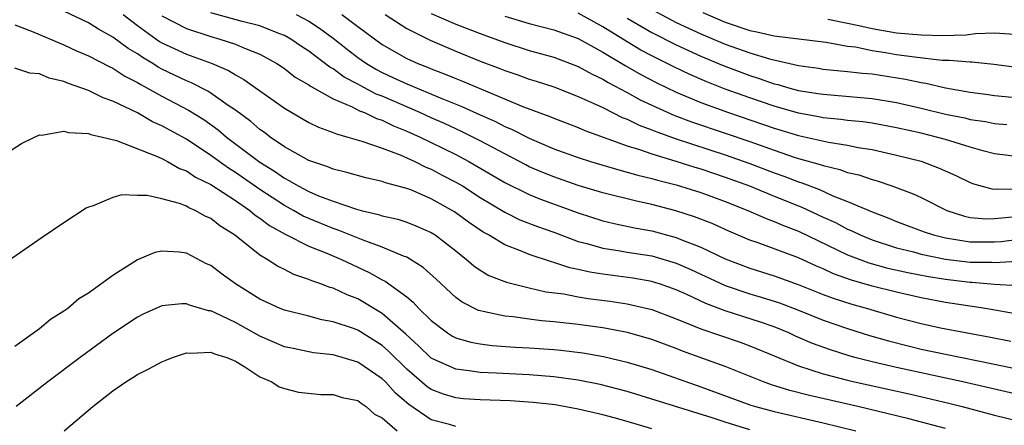
# Model space of a CAD drawing. Units: inches. Extents: x 2499587 to 2502000, y 1488000 to 1491000.
# Drawn here: x 2500357 to 2500438, y 1489095 to 1489129 of the extents above; entities that cross this region are included whole.
import ezdxf

# ---------------------------------------------------------------- set-up
doc = ezdxf.new("R2010")
doc.units = ezdxf.units.IN
doc.header["$MEASUREMENT"] = 0
doc.layers.add('LD24991488_2ft', color=1, linetype='Continuous')

msp = doc.modelspace()

# ---------------------------------------------------------------- linework, layer by layer
at = {"layer": 'LD24991488_2ft'}
for points, elevation in [([(2500439, 1489097.935), (2500436.524, 1489098.524), (2500434.416, 1489099), (2500429, 1489100.17), (2500427, 1489100.638), (2500425.6, 1489101), (2500425.131, 1489101.131), (2500423.609, 1489101.609), (2500422.142, 1489102.142), (2500420.745, 1489102.745), (2500420.2, 1489103), (2500419, 1489103.494), (2500417.89, 1489103.89), (2500415, 1489104.81), (2500413.41, 1489105.411), (2500411.857, 1489106.143), (2500411, 1489106.524), (2500409.641, 1489107), (2500409.155, 1489107.155), (2500409, 1489107.202), (2500407.461, 1489107.461), (2500405, 1489107.786), (2500403.954, 1489107.954), (2500403, 1489108.188), (2500402.32, 1489108.32), (2500401, 1489108.763), (2500400.805, 1489108.806), (2500399, 1489109.406), (2500398.295, 1489109.705), (2500397, 1489110.183), (2500395.659, 1489111), (2500395.233, 1489111.233), (2500394.047, 1489112.047), (2500392.893, 1489112.893), (2500391, 1489113.96), (2500389.328, 1489114.672), (2500389, 1489114.798), (2500387.261, 1489115.26), (2500387, 1489115.368), (2500385.663, 1489115.663), (2500384.112, 1489116.112), (2500383, 1489116.373), (2500382.564, 1489116.564), (2500381, 1489117.08), (2500379, 1489118.207), (2500377.837, 1489119), (2500377.367, 1489119.368), (2500377, 1489119.612), (2500376.262, 1489120.262), (2500375, 1489121.197), (2500374.414, 1489121.586), (2500373, 1489122.583), (2500372.746, 1489122.746), (2500371.419, 1489123.419), (2500371, 1489123.577), (2500369, 1489124.548), (2500368.705, 1489124.705), (2500368.254, 1489125), (2500367.467, 1489125.466), (2500367, 1489125.793), (2500366.238, 1489126.238), (2500365, 1489127.158), (2500363.81, 1489127.811), (2500363, 1489128.323), (2500361, 1489129.281)], 8188), ([(2500439, 1489104.514), (2500436.255, 1489105), (2500433, 1489105.49), (2500431, 1489105.857), (2500429, 1489106.319), (2500427, 1489106.83), (2500425.305, 1489107.305), (2500423.838, 1489107.838), (2500423, 1489108.233), (2500422.457, 1489108.457), (2500421, 1489109.134), (2500417.625, 1489110.375), (2500417, 1489110.587), (2500415.307, 1489111.307), (2500413.925, 1489111.925), (2500412.489, 1489112.489), (2500410.968, 1489112.968), (2500409, 1489113.481), (2500407.746, 1489113.747), (2500405, 1489114.432), (2500403, 1489115.052), (2500401, 1489115.746), (2500400.102, 1489116.102), (2500399, 1489116.577), (2500398.717, 1489116.717), (2500397, 1489117.614), (2500395, 1489118.684), (2500393.46, 1489119.461), (2500392.092, 1489120.091), (2500391, 1489120.566), (2500390.051, 1489121), (2500387, 1489122.324), (2500386.51, 1489122.509), (2500385.2, 1489123.2), (2500385, 1489123.32), (2500383.895, 1489123.895), (2500383, 1489124.556), (2500382.711, 1489124.711), (2500381, 1489126.006), (2500380.398, 1489126.398), (2500379.533, 1489127), (2500379, 1489127.299), (2500378.537, 1489127.463), (2500377, 1489128.075), (2500375.569, 1489128.431), (2500373, 1489129.148)], 8194), ([(2500391, 1489129.097), (2500393, 1489128.22), (2500395, 1489127.452), (2500397, 1489126.711), (2500399, 1489126.077), (2500401, 1489125.513), (2500403, 1489124.759), (2500404.13, 1489124.129), (2500405, 1489123.731), (2500405.449, 1489123.45), (2500407, 1489122.634), (2500408.048, 1489122.048), (2500409, 1489121.603), (2500410.796, 1489120.796), (2500412.245, 1489120.245), (2500415, 1489119.317), (2500417, 1489118.629), (2500419, 1489117.914), (2500420.64, 1489117.36), (2500421, 1489117.246), (2500422.762, 1489116.762), (2500423, 1489116.668), (2500424.355, 1489116.355), (2500425, 1489116.111), (2500425.905, 1489115.905), (2500427, 1489115.516), (2500427.409, 1489115.409), (2500428.598, 1489115), (2500430.352, 1489114.352), (2500431, 1489114.048), (2500433.109, 1489113), (2500434.537, 1489112.537), (2500435, 1489112.438), (2500436.326, 1489112.326), (2500437, 1489112.332), (2500438.467, 1489112.467)], 8202), ([(2500439, 1489117.385), (2500437, 1489117.632), (2500436.16, 1489117.839), (2500435, 1489118.162), (2500433, 1489118.786), (2500432.263, 1489119), (2500431, 1489119.314), (2500429, 1489119.761), (2500427, 1489120.117), (2500426.229, 1489120.229), (2500425, 1489120.354), (2500424.436, 1489120.436), (2500423, 1489120.572), (2500422.648, 1489120.648), (2500421, 1489120.94), (2500419, 1489121.513), (2500417, 1489122.191), (2500415, 1489122.913), (2500413.503, 1489123.503), (2500412.108, 1489124.108), (2500410.753, 1489124.753), (2500409, 1489125.629), (2500408.104, 1489126.104), (2500407, 1489126.76), (2500405, 1489128.002), (2500403, 1489129.101)], 8206), ([(2500409, 1489129.403), (2500411, 1489128.365), (2500413, 1489127.437), (2500415, 1489126.593), (2500417, 1489125.87), (2500418.62, 1489125.38), (2500421, 1489124.842), (2500422.618, 1489124.618), (2500423, 1489124.551), (2500425, 1489124.36), (2500426.215, 1489124.215), (2500427, 1489124.151), (2500429.722, 1489123.722), (2500431, 1489123.438), (2500431.388, 1489123.388), (2500433, 1489123.018), (2500435, 1489122.672), (2500436.484, 1489122.484), (2500437, 1489122.402), (2500439, 1489122.21)], 8210), ([(2500413.164, 1489129.164), (2500415, 1489128.378), (2500417, 1489127.706), (2500417.593, 1489127.593), (2500419, 1489127.273), (2500423.251, 1489126.75), (2500425, 1489126.43), (2500425.647, 1489126.353), (2500427, 1489126.07), (2500428.088, 1489125.912), (2500429, 1489125.75), (2500430.462, 1489125.538), (2500432.714, 1489125.286), (2500433.288, 1489125.288), (2500435, 1489125.131), (2500435.134, 1489125.134), (2500436.95, 1489124.95), (2500439, 1489124.684)], 8212), ([(2500365.841, 1489129), (2500367, 1489128.115), (2500368.809, 1489126.809), (2500369, 1489126.696), (2500371, 1489125.755), (2500373.097, 1489125), (2500374.434, 1489124.435), (2500375, 1489124.075), (2500375.703, 1489123.703), (2500379, 1489121.346), (2500381, 1489120.192), (2500381.792, 1489119.792), (2500383, 1489119.364), (2500383.246, 1489119.246), (2500384.187, 1489119), (2500385.336, 1489118.664), (2500387, 1489118.075), (2500388.467, 1489117.533), (2500389.659, 1489117), (2500390.549, 1489116.549), (2500391, 1489116.375), (2500391.891, 1489115.891), (2500393, 1489115.316), (2500393.541, 1489115), (2500395, 1489114.067), (2500397, 1489112.862), (2500398.244, 1489112.244), (2500399.686, 1489111.686), (2500401, 1489111.232), (2500403, 1489110.478), (2500403.701, 1489110.299), (2500405, 1489109.91), (2500406.269, 1489109.731), (2500407, 1489109.599), (2500409, 1489109.285), (2500411, 1489108.692), (2500412.185, 1489108.185), (2500415, 1489106.883), (2500417, 1489106.195), (2500417.93, 1489105.93), (2500419.447, 1489105.447), (2500421, 1489104.848), (2500423, 1489104.035), (2500425, 1489103.349), (2500426.792, 1489102.792), (2500428.34, 1489102.34), (2500429.934, 1489101.934), (2500431, 1489101.685), (2500433, 1489101.255), (2500437, 1489100.448), (2500440.228, 1489099.772)], 8190), ([(2500369, 1489128.907), (2500371, 1489127.852), (2500373, 1489127.199), (2500373.732, 1489127), (2500375, 1489126.583), (2500375.753, 1489126.247), (2500377, 1489125.762), (2500378.379, 1489125), (2500379, 1489124.587), (2500379.897, 1489123.897), (2500381, 1489123.255), (2500381.142, 1489123.143), (2500383, 1489122.108), (2500384.532, 1489121.468), (2500385.147, 1489121.147), (2500385.537, 1489121), (2500386.513, 1489120.513), (2500387, 1489120.367), (2500387.913, 1489119.913), (2500389, 1489119.489), (2500390.08, 1489119), (2500391, 1489118.556), (2500393, 1489117.559), (2500394.056, 1489117), (2500397, 1489115.29), (2500399, 1489114.292), (2500399.918, 1489113.918), (2500403, 1489112.804), (2500405, 1489112.147), (2500405.923, 1489111.923), (2500407.592, 1489111.592), (2500409, 1489111.336), (2500411, 1489110.782), (2500411.376, 1489110.625), (2500413, 1489110.013), (2500415, 1489109.058), (2500417, 1489108.277), (2500419, 1489107.661), (2500420.966, 1489106.966), (2500423, 1489106.143), (2500423.826, 1489105.826), (2500425.344, 1489105.344), (2500426.617, 1489105), (2500429, 1489104.299), (2500431, 1489103.766), (2500432.581, 1489103.419), (2500436.656, 1489102.656), (2500438.318, 1489102.318)], 8192), ([(2500379.975, 1489129), (2500381, 1489128.448), (2500381.878, 1489127.878), (2500383, 1489127.066), (2500384.149, 1489126.149), (2500385, 1489125.501), (2500385.709, 1489125), (2500386.516, 1489124.516), (2500387, 1489124.27), (2500387.873, 1489123.873), (2500389, 1489123.333), (2500391.858, 1489122.142), (2500393.499, 1489121.499), (2500395, 1489120.807), (2500396.254, 1489120.254), (2500397, 1489119.865), (2500397.614, 1489119.614), (2500399, 1489118.9), (2500401, 1489118.041), (2500403, 1489117.319), (2500403.999, 1489117), (2500406.31, 1489116.31), (2500407, 1489116.138), (2500407.871, 1489115.871), (2500409, 1489115.614), (2500409.467, 1489115.466), (2500411, 1489115.088), (2500413, 1489114.463), (2500413.841, 1489114.159), (2500415, 1489113.733), (2500416.847, 1489113), (2500418.335, 1489112.335), (2500419, 1489112.103), (2500419.766, 1489111.766), (2500421, 1489111.31), (2500425, 1489109.385), (2500426.729, 1489108.729), (2500428.294, 1489108.294), (2500429.922, 1489107.922), (2500431.599, 1489107.599), (2500433, 1489107.387), (2500435, 1489107.151), (2500435.15, 1489107.15), (2500437, 1489106.986), (2500438.869, 1489106.869)], 8196), ([(2500383.687, 1489129), (2500385, 1489128.018), (2500387, 1489126.564), (2500389, 1489125.422), (2500389.914, 1489125), (2500390.699, 1489124.699), (2500391, 1489124.565), (2500392.141, 1489124.141), (2500393, 1489123.777), (2500393.561, 1489123.561), (2500395.105, 1489122.895), (2500398.523, 1489121.477), (2500400.676, 1489120.677), (2500401, 1489120.528), (2500403, 1489119.773), (2500403.534, 1489119.534), (2500407, 1489118.292), (2500408.013, 1489117.987), (2500409, 1489117.63), (2500410.961, 1489117.039), (2500412.527, 1489116.527), (2500413, 1489116.394), (2500415, 1489115.727), (2500416.977, 1489115), (2500419, 1489114.164), (2500421.263, 1489113.264), (2500423, 1489112.455), (2500424.006, 1489112.005), (2500425, 1489111.476), (2500425.339, 1489111.339), (2500426.034, 1489111), (2500427, 1489110.604), (2500429, 1489109.957), (2500430.391, 1489109.609), (2500431, 1489109.438), (2500433, 1489109.027), (2500435, 1489108.787), (2500436.768, 1489108.768), (2500437, 1489108.747), (2500438.846, 1489108.846)], 8198), ([(2500387.234, 1489129), (2500389, 1489127.859), (2500390.904, 1489126.904), (2500393, 1489126.009), (2500395, 1489125.201), (2500396.592, 1489124.592), (2500397, 1489124.42), (2500398.069, 1489124.069), (2500399, 1489123.725), (2500399.559, 1489123.559), (2500401, 1489123.085), (2500403, 1489122.316), (2500404.224, 1489121.775), (2500405, 1489121.404), (2500406.599, 1489120.599), (2500407, 1489120.452), (2500407.972, 1489119.972), (2500409, 1489119.593), (2500409.413, 1489119.413), (2500411, 1489118.857), (2500415, 1489117.549), (2500417, 1489116.843), (2500419, 1489116.079), (2500419.8, 1489115.8), (2500421, 1489115.328), (2500421.257, 1489115.256), (2500422.704, 1489114.705), (2500423.791, 1489114.209), (2500425, 1489113.746), (2500427, 1489112.881), (2500428.374, 1489112.374), (2500429, 1489112.109), (2500431.256, 1489111.256), (2500432.005, 1489111), (2500433, 1489110.752), (2500435, 1489110.439), (2500437, 1489110.442), (2500437.531, 1489110.469), (2500439, 1489110.646)], 8200), ([(2500397, 1489128.865), (2500399, 1489128.257), (2500401, 1489127.751), (2500403, 1489127.043), (2500405, 1489125.934), (2500406.838, 1489124.837), (2500408.107, 1489124.107), (2500409.426, 1489123.426), (2500411, 1489122.672), (2500413, 1489121.831), (2500415.267, 1489121), (2500419, 1489119.714), (2500419.557, 1489119.557), (2500421, 1489119.11), (2500423.425, 1489118.574), (2500425, 1489118.329), (2500425.847, 1489118.153), (2500427, 1489117.968), (2500429, 1489117.527), (2500431, 1489117.02), (2500432.465, 1489116.465), (2500433.847, 1489115.847), (2500435, 1489115.281), (2500435.208, 1489115.208), (2500436.775, 1489114.775), (2500437, 1489114.752), (2500437.221, 1489114.779), (2500439, 1489114.743)], 8204), ([(2500407, 1489128.693), (2500409, 1489127.53), (2500411, 1489126.524), (2500413, 1489125.607), (2500414.831, 1489124.831), (2500417, 1489124.015), (2500417.781, 1489123.781), (2500419, 1489123.352), (2500419.291, 1489123.291), (2500420.289, 1489123), (2500421, 1489122.811), (2500422.567, 1489122.566), (2500423, 1489122.486), (2500427, 1489122.146), (2500429, 1489121.817), (2500431, 1489121.365), (2500433, 1489120.878), (2500434.558, 1489120.558), (2500435, 1489120.443), (2500436.255, 1489120.255), (2500437, 1489120.097), (2500438.008, 1489120.008)], 8208), ([(2500438.63, 1489127.37), (2500437, 1489127.469), (2500435.435, 1489127.435), (2500434.671, 1489127.329), (2500432.731, 1489127.269), (2500431, 1489127.309), (2500429, 1489127.492), (2500427, 1489127.825), (2500425.917, 1489128.084), (2500425, 1489128.264), (2500423.39, 1489128.61)], 8214), ([(2500357, 1489128.163), (2500358.354, 1489127.646), (2500361, 1489126.522), (2500362.031, 1489126.031), (2500363, 1489125.642), (2500364.74, 1489124.739), (2500365, 1489124.631), (2500365.975, 1489123.976), (2500367, 1489123.457), (2500367.276, 1489123.276), (2500369, 1489122.323), (2500371.186, 1489121.186), (2500372.417, 1489120.417), (2500373.586, 1489119.587), (2500374.282, 1489119), (2500377, 1489116.947), (2500378.205, 1489116.205), (2500379, 1489115.631), (2500379.427, 1489115.427), (2500380.125, 1489115), (2500381, 1489114.542), (2500381.795, 1489114.205), (2500383, 1489113.755), (2500384.902, 1489113.098), (2500385.269, 1489113), (2500386.68, 1489112.68), (2500387, 1489112.563), (2500388.277, 1489112.277), (2500389, 1489112.042), (2500389.747, 1489111.747), (2500391, 1489111.199), (2500391.313, 1489111), (2500393, 1489109.694), (2500393.878, 1489109), (2500394.473, 1489108.473), (2500395, 1489108.111), (2500395.696, 1489107.695), (2500397.138, 1489107.138), (2500399, 1489106.678), (2500400.365, 1489106.365), (2500401.819, 1489106.181), (2500403, 1489105.952), (2500403.812, 1489105.812), (2500405.582, 1489105.582), (2500407, 1489105.365), (2500409, 1489104.915), (2500411, 1489104.156), (2500412.416, 1489103.584), (2500413, 1489103.328), (2500416.233, 1489102.233), (2500417, 1489101.957), (2500421, 1489100.299), (2500422.002, 1489099.998), (2500423, 1489099.65), (2500425, 1489099.129), (2500425.55, 1489099), (2500430.016, 1489098.016), (2500433.266, 1489097.266), (2500434.348, 1489097), (2500437, 1489096.288), (2500439, 1489095.783)], 8186), ([(2500433, 1489095.189), (2500429.994, 1489095.993), (2500425.835, 1489097), (2500421.88, 1489097.88), (2500420.29, 1489098.29), (2500418.771, 1489098.771), (2500418.134, 1489099), (2500415, 1489100.251), (2500411.512, 1489101.512), (2500411, 1489101.719), (2500409, 1489102.463), (2500407.024, 1489103.024), (2500405, 1489103.411), (2500403, 1489103.695), (2500401, 1489103.915), (2500399.992, 1489103.992), (2500399, 1489104.115), (2500397.696, 1489104.304), (2500397, 1489104.366), (2500395.239, 1489104.761), (2500395, 1489104.796), (2500394.844, 1489104.844), (2500393.512, 1489105.512), (2500393, 1489105.888), (2500391.397, 1489107.397), (2500390.348, 1489108.348), (2500389.308, 1489109), (2500389, 1489109.174), (2500388.736, 1489109.264), (2500387, 1489110.006), (2500385.432, 1489110.568), (2500383.398, 1489111.398), (2500383, 1489111.52), (2500381, 1489112.341), (2500380.547, 1489112.547), (2500379.751, 1489113), (2500379, 1489113.402), (2500377, 1489114.708), (2500375, 1489116.108), (2500374.446, 1489116.446), (2500373, 1489117.496), (2500371, 1489118.822), (2500369, 1489119.926), (2500368.245, 1489120.245), (2500367, 1489120.962), (2500365, 1489121.923), (2500364.194, 1489122.194), (2500363, 1489122.802), (2500362.469, 1489123), (2500361.366, 1489123.365), (2500361, 1489123.537), (2500359.802, 1489123.802), (2500359, 1489124.165), (2500358.206, 1489124.206), (2500357, 1489124.635)], 8184), ([(2500356.322, 1489117.678), (2500357.534, 1489118.466), (2500358.592, 1489119), (2500359, 1489119.169), (2500359.156, 1489119.156), (2500361, 1489119.485), (2500361.365, 1489119.365), (2500363, 1489119.296), (2500363.203, 1489119.203), (2500364.153, 1489119), (2500365.294, 1489118.706), (2500368.554, 1489117.446), (2500369, 1489117.237), (2500369.456, 1489117), (2500370.428, 1489116.428), (2500371, 1489116.233), (2500371.733, 1489115.733), (2500373, 1489115.121), (2500375, 1489113.807), (2500376.179, 1489113), (2500376.615, 1489112.615), (2500377, 1489112.373), (2500377.776, 1489111.776), (2500379.074, 1489111.074), (2500381, 1489110.081), (2500382.52, 1489109.48), (2500383.657, 1489109), (2500385.94, 1489107.94), (2500387, 1489107.338), (2500387.23, 1489107.231), (2500389, 1489105.941), (2500389.522, 1489105.522), (2500389.993, 1489105), (2500391, 1489104.006), (2500392.329, 1489103), (2500392.739, 1489102.739), (2500393, 1489102.604), (2500394.239, 1489102.239), (2500395, 1489102.106), (2500395.98, 1489101.98), (2500397.845, 1489101.846), (2500399, 1489101.786), (2500401, 1489101.646), (2500401.587, 1489101.588), (2500403.37, 1489101.37), (2500405.072, 1489101.072), (2500407, 1489100.621), (2500409, 1489100.016), (2500413, 1489098.602), (2500417.108, 1489097.108), (2500417.463, 1489097), (2500419, 1489096.57), (2500423, 1489095.645), (2500425.681, 1489095)], 8182), ([(2500417, 1489095.095), (2500415, 1489095.703), (2500413.942, 1489096.059), (2500407, 1489098.206), (2500404.779, 1489098.778), (2500403, 1489099.137), (2500401, 1489099.414), (2500399, 1489099.574), (2500396.287, 1489099.713), (2500395, 1489099.761), (2500394.093, 1489099.907), (2500393, 1489100.026), (2500391, 1489100.939), (2500389.953, 1489101.953), (2500388.909, 1489102.909), (2500387, 1489104.574), (2500385, 1489105.77), (2500384.123, 1489106.123), (2500383, 1489106.646), (2500382.718, 1489106.718), (2500381.971, 1489107), (2500381.241, 1489107.241), (2500381, 1489107.355), (2500379.767, 1489107.767), (2500379, 1489108.176), (2500378.445, 1489108.445), (2500377.608, 1489109), (2500377, 1489109.362), (2500374.94, 1489111), (2500373.74, 1489111.739), (2500373, 1489112.331), (2500372.534, 1489112.534), (2500371.719, 1489113), (2500371.207, 1489113.207), (2500371, 1489113.338), (2500370.443, 1489113.557), (2500369, 1489113.938), (2500367.784, 1489114.216), (2500367, 1489114.224), (2500365.727, 1489114.273), (2500365, 1489114.071), (2500363.392, 1489113.392), (2500363, 1489113.281), (2500362.813, 1489113.187), (2500361, 1489111.993), (2500359.219, 1489110.781), (2500352.118, 1489105.882)], 8180), ([(2500409, 1489095.175), (2500407, 1489095.767), (2500405.939, 1489096.061), (2500405, 1489096.314), (2500403, 1489096.778), (2500401.118, 1489097.118), (2500399.324, 1489097.324), (2500397.445, 1489097.445), (2500395, 1489097.528), (2500393.621, 1489097.621), (2500393, 1489097.686), (2500391.985, 1489097.985), (2500391, 1489098.375), (2500390.628, 1489098.628), (2500389, 1489100.037), (2500387.517, 1489101.517), (2500387, 1489101.964), (2500385, 1489103.216), (2500384.649, 1489103.351), (2500383, 1489103.916), (2500382.074, 1489104.074), (2500381, 1489104.362), (2500379, 1489104.86), (2500378.656, 1489105), (2500377, 1489105.763), (2500375.013, 1489107), (2500373.849, 1489107.849), (2500373, 1489108.496), (2500372.656, 1489108.655), (2500371, 1489109.501), (2500370.416, 1489109.584), (2500369, 1489109.685), (2500368.432, 1489109.568), (2500367, 1489108.973), (2500365, 1489107.696), (2500363, 1489106.253), (2500362.222, 1489105.778), (2500361.31, 1489105), (2500361, 1489104.776), (2500359.907, 1489104.093), (2500359, 1489103.323), (2500357, 1489101.879)], 8178), ([(2500393, 1489095.368), (2500392.475, 1489095.526), (2500391, 1489095.902), (2500389.156, 1489097.156), (2500388.088, 1489098.088), (2500387.26, 1489099), (2500387, 1489099.256), (2500385, 1489100.606), (2500383, 1489101.197), (2500381.385, 1489101.384), (2500379.715, 1489101.715), (2500379, 1489101.874), (2500377, 1489102.73), (2500375, 1489103.842), (2500373.364, 1489104.636), (2500373, 1489104.794), (2500372.808, 1489104.808), (2500371.263, 1489105.262), (2500371, 1489105.382), (2500370.615, 1489105.385), (2500369, 1489105.22), (2500367.48, 1489104.52), (2500367, 1489104.282), (2500365, 1489102.95), (2500362.334, 1489101), (2500359.675, 1489099), (2500357.11, 1489097)], 8176), ([(2500361.016, 1489095), (2500363.355, 1489097), (2500365, 1489098.276), (2500366.06, 1489099), (2500366.638, 1489099.362), (2500367, 1489099.612), (2500367.943, 1489100.057), (2500369, 1489100.649), (2500369.264, 1489100.736), (2500369.879, 1489101), (2500371, 1489101.367), (2500371.333, 1489101.333), (2500373, 1489101.44), (2500373.295, 1489101.295), (2500374.295, 1489101), (2500375, 1489100.687), (2500375.763, 1489100.237), (2500377, 1489099.414), (2500377.97, 1489099), (2500378.582, 1489098.583), (2500379, 1489098.448), (2500380.161, 1489098.161), (2500381.974, 1489097.975), (2500383, 1489097.966), (2500383.724, 1489097.724), (2500385, 1489097.474), (2500385.261, 1489097.261), (2500385.687, 1489097), (2500386.373, 1489096.373), (2500387, 1489096.075), (2500388.219, 1489095)], 8174)]:
    msp.add_lwpolyline(points, dxfattribs=dict(at, elevation=elevation))

doc.saveas('drawing.dxf')
